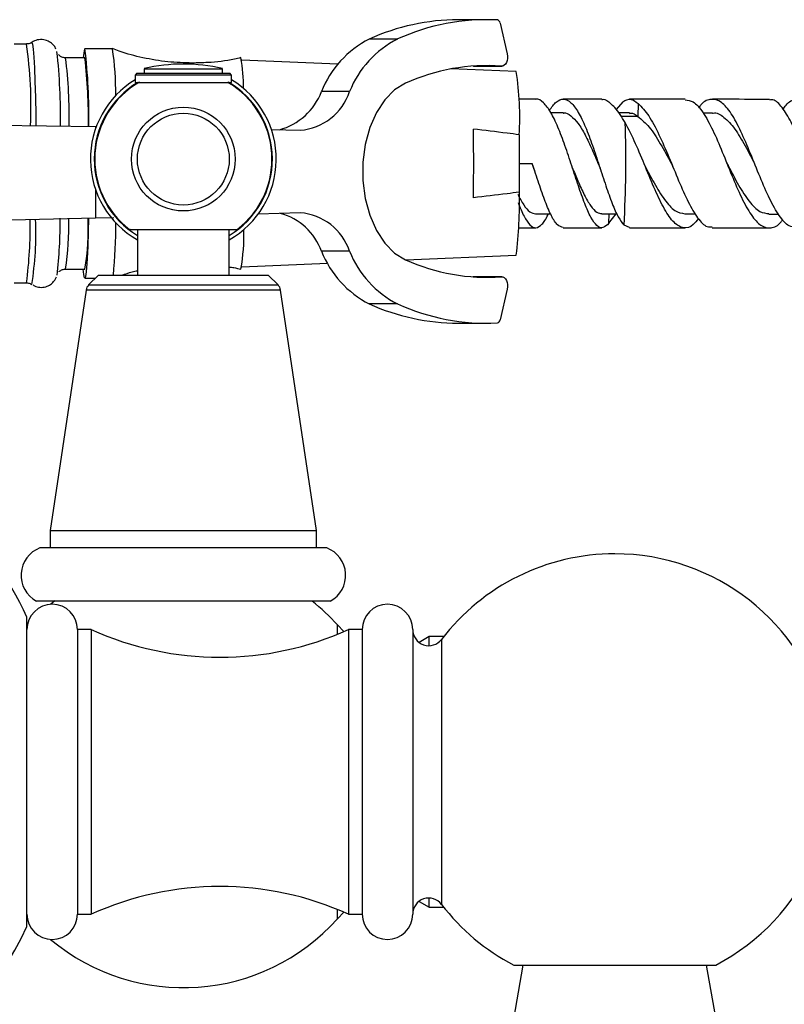
# Model space of a CAD drawing. Units: millimetres. Extents: x 5 to 995, y 5 to 995.
# Drawn here: x 504 to 521, y 760 to 781 of the extents above; entities that cross this region are included whole.
import ezdxf

# ---------------------------------------------------------------- set-up
doc = ezdxf.new("R2010")
doc.units = ezdxf.units.MM

msp = doc.modelspace()

# ---------------------------------------------------------------- linework, layer by layer
at = {"color": 7, "linetype": 'Continuous', "lineweight": 25}
for p, q in [((514.026, 781.487), (513.413, 781.487)), ((514.322, 781.415), (514.48, 780.742)), ((512.088, 781.066), (511.475, 781.066)), ((504.011, 780.955), (503.739, 780.955)), ((505.881, 780.855), (505.281, 780.855)), ((505.281, 780.655), (504.86, 780.655)), ((510.793, 780.517), (508.696, 780.604)), ((510.793, 780.517), (508.696, 780.604)), ((506.575, 780.42), (506.575, 780.32)), ((506.575, 780.42), (508.275, 780.42)), ((508.275, 780.32), (508.275, 780.42)), ((514.675, 780.355), (513.252, 780.415)), ((514.675, 780.355), (513.252, 780.415)), ((514.352, 780.474), (513.74, 780.474)), ((513.746, 780.474), (513.74, 780.474)), ((513.746, 780.474), (514.359, 780.474)), ((506.415, 780.32), (506.375, 780.28)), ((506.375, 780.28), (506.375, 780.12)), ((508.475, 780.28), (506.375, 780.28)), ((506.415, 780.32), (508.435, 780.32)), ((508.475, 780.28), (508.435, 780.32)), ((508.475, 780.12), (508.475, 780.28)), ((506.375, 780.12), (508.475, 780.12)), ((511.045, 779.921), (510.432, 779.921)), ((515.097, 779.755), (514.726, 779.755)), ((516.54, 779.755), (515.697, 779.755)), ((518.351, 779.754), (517.14, 779.755)), ((516.996, 779.7), (516.85, 779.529)), ((517.328, 779.66), (517.324, 779.38)), ((515.697, 779.455), (515.433, 779.455)), ((517.139, 779.455), (516.902, 779.455)), ((518.951, 779.452), (518.747, 779.453)), ((500.76, 779.229), (505.514, 779.161)), ((509.343, 779.095), (509.97, 779.081)), ((514.742, 777.731), (514.742, 778.98)), ((514.742, 778.355), (515.024, 778.355)), ((515.014, 778.355), (515.053, 778.263)), ((515.052, 778.261), (515.073, 778.204)), ((516.495, 778.261), (516.516, 778.203)), ((505.514, 777.161), (500.76, 777.061)), ((505.908, 777.168), (505.514, 777.161)), ((509.97, 777.281), (509.054, 777.251)), ((515.097, 777.255), (515.423, 777.255)), ((516.54, 777.255), (516.867, 777.255)), ((516.692, 777.051), (516.695, 777.255)), ((516.692, 777.051), (516.848, 777.255)), ((518.348, 777.255), (518.577, 777.255)), ((520.178, 777.251), (520.385, 777.25)), ((506.425, 776.92), (506.425, 775.92)), ((508.425, 775.92), (508.425, 776.92)), ((514.726, 776.955), (515.097, 776.955)), ((515.697, 776.955), (516.54, 776.955)), ((517.138, 776.959), (517.024, 777.01)), ((517.138, 776.955), (518.344, 776.954)), ((518.945, 776.953), (520.176, 776.95)), ((511.045, 776.441), (510.432, 776.441)), ((512.269, 776.255), (514.675, 776.355)), ((512.269, 776.255), (514.675, 776.355)), ((508.696, 776.106), (510.564, 776.184)), ((508.696, 776.106), (510.564, 776.184)), ((504.86, 776.055), (505.281, 776.055)), ((505.281, 775.855), (505.51, 775.855)), ((505.575, 775.92), (505.363, 775.709)), ((505.575, 775.92), (509.275, 775.92)), ((509.487, 775.709), (509.275, 775.92)), ((514.352, 775.888), (513.74, 775.888)), ((513.74, 775.888), (513.746, 775.888)), ((514.359, 775.888), (513.746, 775.888)), ((503.739, 775.755), (504.011, 775.755)), ((504.126, 775.719), (504.123, 775.72)), ((505.307, 775.597), (504.525, 770.356)), ((510.325, 770.356), (509.544, 775.597)), ((514.48, 775.619), (514.322, 774.947)), ((512.088, 775.296), (511.475, 775.296)), ((513.413, 774.875), (514.026, 774.875)), ((504.525, 770.356), (504.525, 769.98)), ((504.525, 770.356), (507.425, 770.356)), ((507.425, 770.356), (510.325, 770.356)), ((510.325, 769.98), (510.325, 770.356)), ((510.549, 769.98), (504.302, 769.98)), ((507.425, 768.82), (504.225, 768.82)), ((510.625, 768.82), (507.425, 768.82)), ((504.02, 761.73), (504.02, 768.472)), ((505.42, 768.201), (505.12, 768.201)), ((505.12, 768.201), (505.12, 762.001)), ((505.42, 768.201), (505.42, 762.001)), ((510.921, 768.157), (510.78, 768.301)), ((510.78, 768.098), (510.78, 768.301)), ((511.32, 768.201), (511.02, 768.201)), ((511.02, 768.201), (511.02, 762.001)), ((511.32, 768.201), (511.32, 762.001)), ((512.42, 768.201), (512.42, 762.001)), ((512.78, 768.051), (512.558, 767.922)), ((513.097, 768.051), (512.78, 768.051)), ((512.78, 767.851), (512.78, 768.051)), ((512.78, 762.151), (512.78, 762.351)), ((512.558, 762.28), (512.78, 762.151)), ((512.78, 762.151), (513.097, 762.151)), ((505.12, 762.001), (505.42, 762.001)), ((510.78, 761.901), (510.78, 762.104)), ((510.78, 761.901), (510.921, 762.045)), ((511.02, 762.001), (511.32, 762.001)), ((514.82, 760.891), (514.291, 757.891)), ((514.62, 760.891), (519.02, 760.891)), ((519.349, 757.891), (518.82, 760.891))]:
    msp.add_line(p, q, dxfattribs=at)
at = {"color": 8, "linetype": 'Continuous', "lineweight": 25}
for p, q in [((517.324, 779.38), (516.954, 779.38)), ((505.514, 779.161), (505.514, 779.113)), ((505.514, 777.787), (505.514, 777.161)), ((505.363, 775.709), (509.487, 775.709)), ((509.544, 775.597), (505.307, 775.597)), ((513.048, 767.988), (513.048, 762.214))]:
    msp.add_line(p, q, dxfattribs=at)
at = {"color": 8, "linetype": 'Continuous', "lineweight": 25, "flags": 128}
msp.add_lwpolyline([(504.123, 780.99), (504.126, 780.991), (504.141, 780.955), (504.156, 780.848), (504.17, 780.674), (504.183, 780.435), (504.194, 780.141), (504.203, 779.797), (504.211, 779.414), (504.214, 779.18)], dxfattribs=at)
at = {"color": 7, "linetype": 'Continuous', "lineweight": 25, "flags": 128}
for points in [[(514.48, 780.742), (514.487, 780.694), (514.486, 780.645), (514.478, 780.598), (514.462, 780.555), (514.441, 780.519), (514.414, 780.493), (514.384, 780.478), (514.352, 780.474)], [(512.264, 780.104), (512.026, 779.958), (511.812, 779.742), (511.629, 779.464), (511.486, 779.135), (511.387, 778.769), (511.336, 778.38), (511.336, 777.982), (511.387, 777.593), (511.486, 777.227), (511.629, 776.898), (511.812, 776.62), (512.026, 776.404), (512.264, 776.257)], [(505.358, 777.158), (505.352, 776.869), (505.342, 776.55), (505.33, 776.284), (505.317, 776.077), (505.303, 775.936), (505.289, 775.864), (505.274, 775.864), (505.259, 775.936), (505.247, 776.055)], [(514.352, 775.888), (514.384, 775.884), (514.414, 775.869), (514.441, 775.842), (514.462, 775.807), (514.478, 775.764), (514.486, 775.716), (514.487, 775.667), (514.48, 775.619)], [(504.626, 768.825), (504.538, 768.753), (504.534, 768.75)]]:
    msp.add_lwpolyline(points, dxfattribs=at)
at = {"color": 7, "linetype": 'Continuous', "lineweight": 25}
for radius in [1.13, 1]:
    msp.add_circle((507.425, 778.45), radius, dxfattribs=at)
for centre, radius, start, end in [((513.431, 776.731), 4.756, 90.2185, 114.2903), ((514.038, 776.751), 4.736, 87.2578, 114.3175), ((514.248, 781.408), 0.0749, 5.6472, 77.4247), ((512.486, 779.098), 2.213, 117.2016, 158.1727), ((513.099, 779.098), 2.213, 117.2016, 158.1727), ((491.804, 779.388), 12.946, 359.0438, 6.2278), ((505.886, 780.648), 0.639, 161.0757, 179.35), ((493.811, 779.442), 11.557, 358.6165, 7.0214), ((500.203, 779.948), 5.75, 358.8861, 9.0769), ((494.358, 779.352), 11, 359.0171, 6.8025), ((505.015, 780.007), 3.721, 359.7622, 10.0381), ((507.425, 776.858), 3.663, 90, 103.4197), ((507.425, 776.858), 3.663, 76.5803, 90), ((514.033, 776.194), 4.292, 85.7334, 114.3463), ((508.231, 779.353), 6.521, 356.7194, 8.8411), ((507.425, 778.45), 2.023, 121.2692, 240.3736), ((507.425, 778.45), 2.023, 299.6264, 58.7308), ((507.425, 778.45), 1.93, 119.7499, 232.8118), ((507.425, 778.45), 1.93, 307.443, 59.9955), ((509.165, 780.399), 1.355, 285.0257, 339.3082), ((509.875, 780.31), 1.233, 274.438, 341.5851), ((458.111, 778.355), 55.637, 359.2304, 0.7696), ((492.188, 778.398), 24.874, 356.8013, 1.9471), ((505.384, 777.496), 9.361, 353.0016, 1.4379), ((495.07, 777.065), 9.673, 353.2037, 0.5824), ((500.074, 776.939), 5.282, 350.3645, 2.5146), ((509.204, 776.009), 1.302, 19.3865, 75.0753), ((509.875, 776.052), 1.233, 18.4149, 85.562), ((493.54, 777.092), 12.416, 354.5879, 359.8541), ((504.492, 776.798), 4.252, 349.9425, 1.5786), ((512.486, 777.264), 2.213, 201.8273, 242.7984), ((513.099, 777.264), 2.213, 201.8273, 242.7984), ((514.033, 780.168), 4.292, 245.6537, 274.2666), ((505.505, 775.567), 0.2, 135, 171.5167), ((509.346, 775.567), 0.2, 8.4833, 45), ((513.431, 779.63), 4.756, 245.7097, 269.7815), ((514.038, 779.611), 4.736, 245.6825, 272.7422), ((514.248, 774.954), 0.0749, 282.5753, 354.3528), ((496.82, 765.101), 7.95, 25.0876, 45.7025), ((504.531, 769.383), 0.64, 110.9745, 241.4932), ((510.32, 769.383), 0.64, 298.5068, 69.0255), ((516.82, 765.101), 4.75, 90, 142.572), ((516.82, 765.101), 4.75, 297.5911, 90), ((507.425, 765.301), 4.5, 41.8028, 51.4521), ((504.57, 768.201), 0.55, 0, 180), ((511.87, 768.201), 0.55, 0, 180), ((508.22, 774.398), 6.8, 245.6843, 294.3157), ((512.77, 768.2), 0.35, 180, 322.572), ((508.22, 755.804), 6.8, 65.6843, 114.3157), ((512.77, 762.001), 0.35, 37.428, 180), ((516.82, 765.101), 4.75, 217.428, 242.4089), ((504.57, 762.001), 0.55, 180, 360), ((507.425, 764.9), 4.5, 230.0239, 318.1972), ((511.87, 762.001), 0.55, 180, 360), ((496.82, 765.101), 7.95, 270, 334.9124)]:
    msp.add_arc(centre, radius, start, end, dxfattribs=at)
at = {"color": 8, "linetype": 'Continuous', "lineweight": 25}
for centre, radius, start, end in [((494.404, 779.596), 9.703, 357.5521, 8.0539), ((495.485, 779.433), 9.454, 358.4049, 7.4295), ((507.425, 778.45), 1.941, 120.6601, 238.9963), ((507.425, 778.45), 1.941, 301.0037, 59.8238), ((494.34, 777.013), 9.752, 352.5881, 0.6935), ((497.001, 776.843), 7.213, 351.0351, 2.3094), ((498.578, 777), 6.352, 351.4438, 1.3412)]:
    msp.add_arc(centre, radius, start, end, dxfattribs=at)
at = {"color": 7, "linetype": 'Continuous', "lineweight": 25}
for points, knots in [([(504.651, 780.848), (504.646, 780.86), (504.633, 780.891), (504.576, 780.963), (504.48, 781.029), (504.348, 781.064), (504.219, 781.045), (504.135, 781.005), (504.107, 780.978), (504.104, 780.975)], [0, 0, 0, 0, 0.0851586, 0.2374726, 0.4154444, 0.6070278, 0.8170026, 0.9807547, 1, 1, 1, 1]), ([(504.114, 780.985), (504.113, 780.984), (504.096, 780.97), (504.057, 780.955), (504.022, 780.958), (504.013, 780.959)], [0, 0, 0, 0, 0.034207, 0.749205, 1, 1, 1, 1]), ([(507.622, 780.542), (507.443, 780.547), (507.082, 780.558), (506.549, 780.652), (506.146, 780.753), (505.932, 780.841), (505.883, 780.861)], [0, 0, 0, 0, 0.300838, 0.609281, 0.910345, 1, 1, 1, 1]), ([(504.859, 780.659), (504.845, 780.659), (504.806, 780.657), (504.753, 780.683), (504.718, 780.713), (504.709, 780.726), (504.707, 780.729)], [0, 0, 0, 0, 0.230141, 0.599438, 0.912464, 1, 1, 1, 1]), ([(508.676, 780.66), (508.63, 780.649), (508.395, 780.589), (508.04, 780.552), (507.733, 780.545), (507.622, 780.542)], [0, 0, 0, 0, 0.1346404, 0.6844972, 1, 1, 1, 1]), ([(516.692, 777.051), (516.649, 777.01), (516.561, 776.928), (516.431, 776.982), (516.3, 777.165), (516.166, 777.47), (516.028, 777.862), (515.885, 778.304), (515.737, 778.751), (515.584, 779.158), (515.427, 779.488), (515.268, 779.69), (515.157, 779.776), (515.1, 779.753), (515.097, 779.751)], [0, 0, 0, 0, 0.090448, 0.180895, 0.271343, 0.36179, 0.452238, 0.542685, 0.633133, 0.72358, 0.814028, 0.904475, 0.994923, 1, 1, 1, 1]), ([(515.395, 779.509), (515.444, 779.579), (515.547, 779.723), (515.706, 779.777), (515.867, 779.7), (516.027, 779.486), (516.184, 779.159), (516.337, 778.751), (516.484, 778.304), (516.627, 777.862), (516.764, 777.475), (516.896, 777.168), (516.981, 777.063), (517.024, 777.01)], [0, 0, 0, 0, 0.085996, 0.17791, 0.269824, 0.361738, 0.453651, 0.545565, 0.637479, 0.729393, 0.821307, 0.910579, 1, 1, 1, 1]), ([(516.54, 779.745), (516.549, 779.748), (516.612, 779.771), (516.674, 779.711), (516.728, 779.66)], [0, 0, 0, 0, 0.144434, 1, 1, 1, 1]), ([(516.996, 779.7), (517.056, 779.732), (517.167, 779.79), (517.277, 779.701), (517.328, 779.66)], [0, 0, 0, 0, 0.541191, 1, 1, 1, 1]), ([(518.351, 779.739), (518.41, 779.734), (518.542, 779.721), (518.743, 779.482), (518.954, 779.098), (519.163, 778.609), (519.37, 778.088), (519.578, 777.602), (519.789, 777.215), (520.004, 776.976), (520.222, 776.931), (520.383, 776.998), (520.47, 777.118), (520.483, 777.136)], [0, 0, 0, 0, 0.080328, 0.180629, 0.280805, 0.380909, 0.481017, 0.581142, 0.681364, 0.781658, 0.882062, 0.982533, 1, 1, 1, 1]), ([(520.775, 776.966), (520.722, 776.969), (520.596, 776.975), (520.401, 777.199), (520.191, 777.573), (519.983, 778.055), (519.776, 778.576), (519.568, 779.067), (519.357, 779.463), (519.142, 779.716), (518.922, 779.775), (518.755, 779.714), (518.662, 779.591), (518.644, 779.567)], [0, 0, 0, 0, 0.0727373, 0.1726897, 0.272659, 0.3726646, 0.4728041, 0.5730766, 0.6735499, 0.7742148, 0.8750708, 0.9761081, 1, 1, 1, 1]), ([(520.187, 779.75), (520.083, 779.75), (519.671, 779.752), (519.259, 779.753), (518.952, 779.753)], [0, 0, 0, 0, 0.254366, 1, 1, 1, 1]), ([(522.282, 777.117), (522.231, 777.065), (522.102, 776.935), (521.898, 776.927), (521.671, 777.081), (521.452, 777.408), (521.24, 777.857), (521.035, 778.371), (520.835, 778.881), (520.637, 779.323), (520.44, 779.623), (520.29, 779.763), (520.205, 779.737), (520.187, 779.732)], [0, 0, 0, 0, 0.066476, 0.167579, 0.268637, 0.369654, 0.470562, 0.571384, 0.672113, 0.772782, 0.873447, 0.974133, 1, 1, 1, 1]), ([(520.483, 779.537), (520.506, 779.569), (520.598, 779.702), (520.757, 779.77), (520.96, 779.712), (521.159, 779.461), (521.356, 779.065), (521.556, 778.573), (521.759, 778.051), (521.968, 777.568), (522.184, 777.193), (522.387, 776.967), (522.52, 776.96), (522.576, 776.957)], [0, 0, 0, 0, 0.031391, 0.131504, 0.231522, 0.331421, 0.431142, 0.530671, 0.630009, 0.729142, 0.828138, 0.926997, 1, 1, 1, 1]), ([(517.048, 779.244), (516.973, 779.366), (516.867, 779.537), (516.759, 779.632), (516.728, 779.66)], [0, 0, 0, 0, 0.712586, 1, 1, 1, 1]), ([(517.328, 779.66), (517.405, 779.581), (517.56, 779.422), (517.784, 778.994), (518.001, 778.494), (518.212, 777.972), (518.42, 777.501), (518.625, 777.152), (518.8, 776.963), (518.907, 776.973), (518.945, 776.976)], [0, 0, 0, 0, 0.133087, 0.266168, 0.399002, 0.531578, 0.663904, 0.796057, 0.928045, 1, 1, 1, 1]), ([(515.697, 779.452), (515.699, 779.453), (515.755, 779.471), (515.864, 779.404), (516.02, 779.246), (516.175, 778.986), (516.326, 778.667), (516.433, 778.411), (516.488, 778.28), (516.495, 778.262)], [0, 0, 0, 0, 0.010768, 0.202598, 0.394427, 0.586257, 0.778087, 0.969916, 1, 1, 1, 1]), ([(517.139, 779.447), (517.148, 779.45), (517.21, 779.467), (517.271, 779.42), (517.324, 779.38)], [0, 0, 0, 0, 0.144434, 1, 1, 1, 1]), ([(517.324, 779.38), (517.407, 779.311), (517.572, 779.172), (517.813, 778.797), (517.979, 778.485), (518.065, 778.325), (518.074, 778.308)], [0, 0, 0, 0, 0.321389, 0.641836, 0.961888, 1, 1, 1, 1]), ([(518.952, 779.449), (518.955, 779.45), (519.038, 779.478), (519.199, 779.374), (519.432, 779.129), (519.654, 778.76), (519.797, 778.482), (519.865, 778.351)], [0, 0, 0, 0, 0.010287, 0.265138, 0.519517, 0.773349, 1, 1, 1, 1]), ([(514.742, 778.98), (514.653, 778.991), (514.32, 779.035), (513.986, 779.074), (513.743, 779.102)], [0, 0, 0, 0, 0.269129, 1, 1, 1, 1]), ([(514.742, 778.98), (514.653, 778.991), (514.32, 779.035), (513.986, 779.074), (513.743, 779.102)], [0, 0, 0, 0, 0.269129, 1, 1, 1, 1]), ([(518.644, 777.155), (518.605, 777.107), (518.495, 776.968), (518.318, 776.929), (518.11, 777.043), (517.904, 777.34), (517.698, 777.77), (517.489, 778.276), (517.274, 778.805), (517.124, 779.096), (517.048, 779.244)], [0, 0, 0, 0, 0.071096, 0.203634, 0.336133, 0.468575, 0.600894, 0.733096, 0.865186, 1, 1, 1, 1]), ([(515.696, 776.959), (515.656, 776.97), (515.571, 776.992), (515.442, 777.196), (515.307, 777.51), (515.169, 777.91), (515.073, 778.207), (515.024, 778.355)], [0, 0, 0, 0, 0.190916, 0.393187, 0.595458, 0.797729, 1, 1, 1, 1]), ([(515.893, 778.268), (515.935, 778.169), (516.024, 777.953), (516.157, 777.659), (516.294, 777.422), (516.421, 777.277), (516.503, 777.267), (516.54, 777.263)], [0, 0, 0, 0, 0.183584, 0.396681, 0.609779, 0.822877, 1, 1, 1, 1]), ([(517.474, 778.309), (517.542, 778.18), (517.686, 777.905), (517.903, 777.554), (518.126, 777.3), (518.275, 777.272), (518.348, 777.259)], [0, 0, 0, 0, 0.22912, 0.489503, 0.750118, 1, 1, 1, 1]), ([(518.075, 778.306), (518.077, 778.301), (518.082, 778.291), (518.087, 778.28), (518.09, 778.274)], [0, 0, 0, 0, 0.499911, 1, 1, 1, 1]), ([(519.264, 778.355), (519.264, 778.356), (519.263, 778.357), (519.263, 778.358), (519.263, 778.358)], [0, 0, 0, 0, 0.499999, 1, 1, 1, 1]), ([(519.265, 778.353), (519.273, 778.338), (519.357, 778.179), (519.517, 777.869), (519.746, 777.516), (519.966, 777.285), (520.112, 777.27), (520.178, 777.262)], [0, 0, 0, 0, 0.02679, 0.279827, 0.53315, 0.786646, 1, 1, 1, 1]), ([(514.742, 777.731), (514.653, 777.719), (514.32, 777.675), (513.986, 777.636), (513.743, 777.608)], [0, 0, 0, 0, 0.269129, 1, 1, 1, 1]), ([(514.742, 777.731), (514.653, 777.719), (514.32, 777.675), (513.986, 777.636), (513.743, 777.608)], [0, 0, 0, 0, 0.269129, 1, 1, 1, 1]), ([(514.706, 777.686), (514.751, 777.603), (514.84, 777.437), (514.969, 777.284), (515.055, 777.267), (515.097, 777.258)], [0, 0, 0, 0, 0.336898, 0.673184, 1, 1, 1, 1]), ([(514.714, 777.504), (514.758, 777.397), (514.846, 777.184), (514.975, 776.996), (515.104, 776.929), (515.235, 777.018), (515.323, 777.14), (515.37, 777.251), (515.372, 777.255)], [0, 0, 0, 0, 0.195353, 0.390379, 0.591177, 0.791975, 0.992774, 1, 1, 1, 1]), ([(506.264, 776.92), (506.26, 776.92), (506.246, 776.92), (506.358, 776.92), (506.585, 776.92), (506.913, 776.92), (507.3, 776.92), (507.705, 776.92), (508.082, 776.92), (508.378, 776.92), (508.569, 776.92), (508.588, 776.92), (508.597, 776.92)], [0, 0, 0, 0, 0.041156, 0.146358, 0.251789, 0.358122, 0.466024, 0.575689, 0.685993, 0.795109, 0.902373, 1, 1, 1, 1]), ([(508.425, 776.099), (508.459, 776.095), (508.544, 776.086), (508.626, 776.063), (508.677, 776.05)], [0, 0, 0, 0, 0.391574, 1, 1, 1, 1]), ([(504.328, 775.655), (504.373, 775.66), (504.454, 775.669), (504.551, 775.728), (504.614, 775.794), (504.649, 775.851), (504.659, 775.876), (504.663, 775.886)], [0, 0, 0, 0, 0.278408, 0.506709, 0.703692, 0.881202, 1, 1, 1, 1]), ([(504.719, 775.996), (504.72, 775.997), (504.73, 776.01), (504.774, 776.04), (504.825, 776.054), (504.855, 776.055), (504.86, 776.055)], [0, 0, 0, 0, 0.03034, 0.457112, 0.92098, 1, 1, 1, 1]), ([(506.09, 775.92), (506.164, 775.947), (506.273, 775.988), (506.387, 776.011), (506.425, 776.018)], [0, 0, 0, 0, 0.669144, 1, 1, 1, 1]), ([(504.011, 775.755), (504.039, 775.752), (504.082, 775.748), (504.113, 775.725), (504.124, 775.717)], [0, 0, 0, 0, 0.634291, 1, 1, 1, 1]), ([(504.151, 775.708), (504.171, 775.696), (504.224, 775.662), (504.289, 775.658), (504.328, 775.655)], [0, 0, 0, 0, 0.3871647, 1, 1, 1, 1])]:
    msp.add_open_spline(points, degree=3, knots=knots, dxfattribs=at)

doc.saveas('drawing.dxf')
